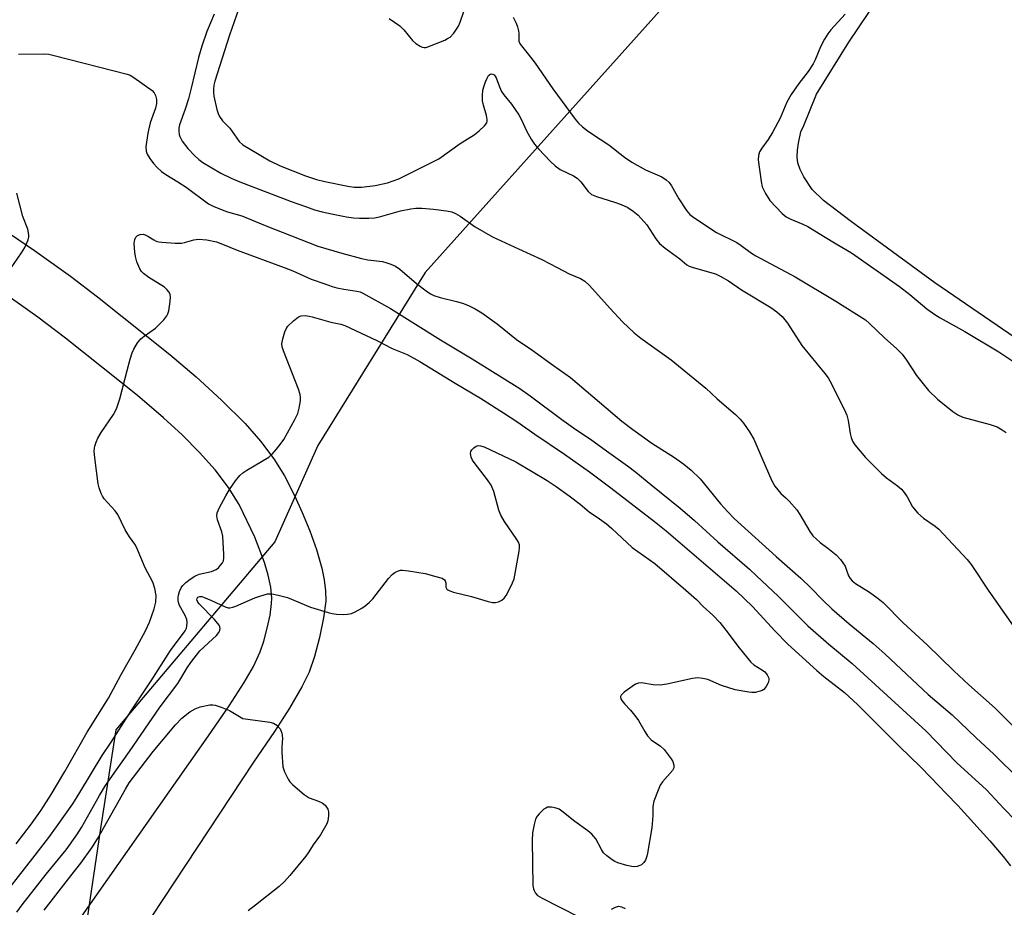
# Model space of a CAD drawing. Units: inches. Extents: x 1237765 to 1243765, y 513455 to 517456.
# Drawn here: x 1239710 to 1239977, y 516431 to 516672 of the extents above; entities that cross this region are included whole.
import ezdxf

# ---------------------------------------------------------------- set-up
doc = ezdxf.new("R2010")
doc.units = ezdxf.units.IN
doc.header["$MEASUREMENT"] = 0
for name, color, linetype in [('HYDRO-Water Body', 4, 'Continuous'), ('NTRL-Trees', 3, 'Continuous'), ('TRANS-Road', 130, 'Continuous'), ('Undefined', 1, 'Continuous')]:
    doc.layers.add(name, color=color, linetype=linetype)

msp = doc.modelspace()

# ---------------------------------------------------------------- linework, layer by layer
at = {"layer": 'HYDRO-Water Body'}
msp.add_lwpolyline([(1239981.56, 516584.2), (1239958.1, 516600.28), (1239935.21, 516617.04), (1239927.9, 516622.62), (1239924.84, 516625.56), (1239922.58, 516628.98), (1239921.61, 516630.99), (1239921, 516632.8), (1239920.84, 516634.35), (1239920.92, 516636.2), (1239921.16, 516638.12), (1239921.84, 516641.18), (1239922.62, 516642.88), (1239926.05, 516651.42), (1239934.84, 516665.53), (1239942.82, 516677.48), (1239962.3, 516702.81), (1239966.27, 516708.5), (1239969.54, 516713.51), (1239972.55, 516718.49), (1239974.82, 516722.82), (1239978.84, 516732.45)], dxfattribs=at)
at = {"layer": 'NTRL-Trees'}
msp.add_polyline3d([(1239981.23, 516783.08, 0), (1239889.82, 516681.02, 0), (1239820, 516603.06, 0), (1239790.88, 516556.22, 0), (1239779.25, 516530.09, 0), (1239736.13, 516479.16, 0), (1239731.87, 516451.91, 0), (1239728, 516425.72, 0), (1239715.25, 516376.75, 0), (1239795.9, 516345.48, 0), (1240128.39, 516154.61, 0)], dxfattribs=at)
at = {"layer": 'TRANS-Road'}
for points in [[(1239703.53, 516616.19), (1239714.15, 516609.02), (1239723.85, 516602.1), (1239731.22, 516596.47), (1239750.81, 516580.84), (1239757.93, 516574.8), (1239764.82, 516568.53), (1239771.17, 516562.14), (1239775.38, 516557.36), (1239778.99, 516552.62), (1239781.85, 516547.99), (1239784.54, 516542.69), (1239786.67, 516538.06), (1239788.73, 516533.1), (1239790.55, 516528.01), (1239791.98, 516523), (1239792.63, 516519.81), (1239793, 516516.81), (1239793.03, 516514.06), (1239792.46, 516509.47), (1239791.38, 516504.19), (1239790, 516499.04), (1239788.51, 516494.83), (1239786.6, 516490.86), (1239783.2, 516485), (1239779.11, 516478.68), (1239773.5, 516470.44), (1239721.37, 516391.47)], [(1239706.73, 516399.86), (1239761.24, 516477.5), (1239766.91, 516485.71), (1239770.94, 516491.97), (1239773.44, 516496.33), (1239775.29, 516500.29), (1239776.26, 516503.16), (1239777.2, 516506.67), (1239777.95, 516510.27), (1239778.37, 516513.41), (1239778.41, 516514.8), (1239778.12, 516517.81), (1239777.43, 516521.07), (1239776.42, 516524.49), (1239773.78, 516531.36), (1239769.54, 516540.22), (1239766.71, 516544.87), (1239763.1, 516549.59), (1239758.85, 516554.34), (1239754.11, 516559.08), (1239749.04, 516563.74), (1239742.01, 516569.76), (1239722.47, 516585.3), (1239714.99, 516591.01), (1239705.11, 516598.04)]]:
    msp.add_lwpolyline(points, dxfattribs=at)
at = {"layer": 'Undefined'}
for points, elevation in [([(1239933.86, 516673.07), (1239929.95, 516668.81), (1239929.09, 516667.74), (1239928.21, 516666.26), (1239927.15, 516664.22), (1239925.69, 516660.66), (1239925.17, 516659.65), (1239923.75, 516657.52), (1239921.25, 516654.31), (1239919.17, 516651.34), (1239918.05, 516649.24), (1239916.16, 516644.86), (1239914.18, 516641.16), (1239912.98, 516639.08), (1239911.21, 516636.73), (1239910.63, 516635.77), (1239910.32, 516634.74), (1239910.27, 516633.61), (1239911.03, 516627.71), (1239911.34, 516626.27), (1239912.21, 516624.5), (1239913.44, 516622.61), (1239916.77, 516619.06), (1239917.81, 516618.18), (1239919.05, 516617.49), (1239922.38, 516616.18), (1239923.7, 516615.56), (1239927.9, 516612.9), (1239931.37, 516610.89), (1239935.51, 516608.37), (1239948.54, 516599.25), (1239951.33, 516597.12), (1239955.98, 516593.28), (1239958.14, 516591.7), (1239959.58, 516590.81), (1239966.26, 516587.14), (1239975.46, 516581.6), (1239984.12, 516575.85)], 330), ([(1239709.78, 516662.22), (1239716.83, 516662.32), (1239718, 516662.23), (1239719.44, 516661.92), (1239739.24, 516656.86), (1239740.04, 516656.52), (1239741.03, 516655.92), (1239746.03, 516652.41), (1239746.58, 516651.8), (1239746.9, 516651.07), (1239747.13, 516649.98), (1239747.18, 516648.87), (1239746.91, 516647.62), (1239745.48, 516643.65), (1239744.83, 516640.86), (1239744.25, 516637.09), (1239744.35, 516635.96), (1239744.65, 516635.18), (1239745.37, 516633.97), (1239746.35, 516632.58), (1239747.31, 516631.57), (1239748.57, 516630.47), (1239749.73, 516629.65), (1239752.98, 516627.69), (1239755.19, 516626.23), (1239761.25, 516621.71), (1239762.56, 516621.04), (1239765.01, 516620.03), (1239766.39, 516619.55), (1239770.3, 516618.43), (1239776.58, 516615.78), (1239790.91, 516610.25), (1239797.42, 516608.33), (1239802.77, 516606.86), (1239804.42, 516606.53), (1239808.38, 516606.02), (1239809.64, 516605.72), (1239810.7, 516605.36), (1239811.97, 516604.76), (1239813.14, 516603.97), (1239817.6, 516600.09), (1239820.22, 516598.1), (1239821.4, 516597.34), (1239822.36, 516596.89), (1239824.03, 516596.33), (1239828.5, 516595.25), (1239830.13, 516594.75), (1239831.72, 516594.16), (1239833.57, 516593.24), (1239835.31, 516592.17), (1239839.54, 516589.2), (1239844.72, 516584.92), (1239848.91, 516582.1), (1239854.78, 516577.87), (1239859.39, 516574.66), (1239873.32, 516562.84), (1239876.26, 516560.53), (1239881.38, 516556.84), (1239887.6, 516552.97), (1239890.12, 516551.11), (1239892.07, 516549.54), (1239894.51, 516547.17), (1239899.99, 516540.43), (1239901.99, 516538.2), (1239903.76, 516536.41), (1239915.07, 516526.11), (1239921.77, 516520.29), (1239924.48, 516517.67), (1239927.69, 516514.38), (1239930.21, 516511.99), (1239934.87, 516507.87), (1239941.37, 516502.54), (1239944.66, 516499.68), (1239956.28, 516488.75), (1239962.8, 516483.27), (1239969.29, 516477.02), (1239974.13, 516472.59), (1239981.05, 516465.67)], 338), ([(1239707.57, 516604.04), (1239710.54, 516608.39), (1239711.45, 516609.88), (1239712.42, 516611.97), (1239712.61, 516612.77), (1239712.61, 516613.27), (1239712.27, 516614.81), (1239710.95, 516618.25), (1239709.28, 516624.54)], 338), ([(1239716.76, 516430.33), (1239723.94, 516439.64), (1239726.71, 516443.03), (1239729.69, 516447.19), (1239731.19, 516449.62), (1239738.75, 516463.08), (1239739.79, 516464.8), (1239746.24, 516473.3), (1239752.31, 516480.52), (1239754.08, 516482.29), (1239756.18, 516484.01), (1239757.66, 516484.89), (1239759.03, 516485.44), (1239761.6, 516485.94), (1239762.46, 516485.95), (1239763.03, 516485.86), (1239764.72, 516485.31), (1239766.94, 516484.42), (1239770.59, 516482.28), (1239777.85, 516481.22), (1239778.86, 516480.94), (1239779.75, 516480.41), (1239780.65, 516479.46), (1239780.9, 516479.01), (1239781.13, 516478.26), (1239781.29, 516476.94), (1239781.14, 516474.59), (1239781.15, 516473.15), (1239781.42, 516469.15), (1239781.83, 516467.81), (1239782.88, 516465.78), (1239783.35, 516465.08), (1239784.13, 516464.25), (1239787.16, 516461.65), (1239788.59, 516460.77), (1239791.08, 516459.86), (1239792.04, 516459.43), (1239792.84, 516458.76), (1239793.58, 516457.69), (1239793.78, 516456.93), (1239793.78, 516455.85), (1239793.59, 516454.49), (1239793.32, 516453.7), (1239791.61, 516450.75), (1239789.62, 516448.02), (1239788.45, 516446.09), (1239787.64, 516444.95), (1239783.34, 516439.69), (1239781.83, 516438.05), (1239780.38, 516436.76), (1239774.03, 516431.62), (1239772.03, 516430.09)], 346)]:
    msp.add_lwpolyline(points, dxfattribs=dict(at, elevation=elevation))
for points in [[(1239770.09, 516676.43, 334), (1239766.92, 516667.43, 334), (1239762.95, 516654.92, 334), (1239762.69, 516653.82, 334), (1239762.58, 516652.74, 334), (1239762.59, 516651.93, 334), (1239762.72, 516650.85, 334), (1239763.55, 516647.24, 334), (1239763.88, 516646.12, 334), (1239764.22, 516645.32, 334), (1239765.07, 516644.17, 334), (1239767.06, 516642.15, 334), (1239768.91, 516639.49, 334), (1239769.62, 516638.59, 334), (1239770.61, 516637.69, 334), (1239772.07, 516636.75, 334), (1239777.88, 516633.36, 334), (1239780.71, 516631.97, 334), (1239787.56, 516629.31, 334), (1239790.54, 516628.31, 334), (1239792.77, 516627.78, 334), (1239798.99, 516626.5, 334), (1239800.72, 516626.24, 334), (1239802.74, 516626.2, 334), (1239806.47, 516626.62, 334), (1239809.74, 516627.39, 334), (1239812.84, 516628.44, 334), (1239821.91, 516632.94, 334), (1239823.73, 516633.92, 334), (1239829.45, 516638.03, 334), (1239833.26, 516640.37, 334), (1239834.63, 516641.48, 334), (1239836.1, 516642.84, 334), (1239836.69, 516643.65, 334), (1239836.8, 516644.06, 334), (1239836.82, 516644.54, 334), (1239836.64, 516645.59, 334), (1239835.82, 516648.45, 334), (1239835.57, 516649.61, 334), (1239835.5, 516651.05, 334), (1239835.66, 516652.49, 334), (1239835.94, 516653.63, 334), (1239836.32, 516654.73, 334), (1239836.76, 516655.78, 334), (1239837.15, 516656.46, 334), (1239837.48, 516656.76, 334), (1239837.87, 516656.87, 334), (1239838.29, 516656.81, 334), (1239838.68, 516656.62, 334), (1239838.98, 516656.25, 334), (1239839.23, 516655.79, 334), (1239840.1, 516653.38, 334), (1239840.68, 516652.15, 334), (1239841.31, 516651.22, 334), (1239843.36, 516648.7, 334), (1239845.41, 516645.82, 334), (1239846.13, 516644.45, 334), (1239847.41, 516641.47, 334), (1239848.69, 516639.18, 334), (1239849.64, 516637.89, 334), (1239850.73, 516636.61, 334), (1239853.94, 516633.13, 334), (1239855.19, 516631.95, 334), (1239856.55, 516630.97, 334), (1239860.22, 516629.24, 334), (1239861.17, 516628.67, 334), (1239862.19, 516627.65, 334), (1239864.17, 516625.05, 334), (1239865.11, 516624.26, 334), (1239866.42, 516623.69, 334), (1239871.29, 516622.15, 334), (1239873.13, 516621.47, 334), (1239874.92, 516620.68, 334), (1239876.37, 516619.73, 334), (1239877.69, 516618.59, 334), (1239880.04, 516615.99, 334), (1239882.51, 516612.24, 334), (1239883.49, 516610.98, 334), (1239885.07, 516609.66, 334), (1239889.03, 516606.82, 334), (1239890.86, 516605.18, 334), (1239891.58, 516604.81, 334), (1239892.62, 516604.45, 334), (1239898.64, 516602.7, 334), (1239899.95, 516602.12, 334), (1239902.19, 516600.78, 334), (1239905.69, 516598.43, 334), (1239913.63, 516593.63, 334), (1239915.3, 516592.38, 334), (1239916.74, 516591.12, 334), (1239918.16, 516589.37, 334), (1239922.1, 516583.28, 334), (1239928.29, 516575.7, 334), (1239929.19, 516574.51, 334), (1239929.66, 516573.75, 334), (1239933.57, 516566.05, 334), (1239934.31, 516564.43, 334), (1239934.67, 516563, 334), (1239935.2, 516559.46, 334), (1239935.44, 516558.33, 334), (1239935.8, 516557.35, 334), (1239936.44, 516556.36, 334), (1239939.31, 516552.92, 334), (1239943.68, 516548.62, 334), (1239944.98, 516547.46, 334), (1239948.02, 516545.26, 334), (1239949.09, 516544.33, 334), (1239949.81, 516543.47, 334), (1239950.63, 516542.32, 334), (1239952.09, 516539.57, 334), (1239953.55, 516537.88, 334), (1239955.04, 516536.54, 334), (1239958.24, 516534.33, 334), (1239959.17, 516533.58, 334), (1239966.92, 516525.36, 334), (1239967.98, 516523.92, 334), (1239972.74, 516516.75, 334), (1239981.25, 516504.65, 334)], [(1239762.78, 516673.09, 336), (1239760.78, 516668.37, 336), (1239759.46, 516664.38, 336), (1239758.59, 516661.33, 336), (1239756.6, 516653.06, 336), (1239755.81, 516650.15, 336), (1239754.97, 516647.37, 336), (1239753.43, 516643.08, 336), (1239753.25, 516642.22, 336), (1239753.2, 516641.35, 336), (1239753.31, 516640.49, 336), (1239753.48, 516639.94, 336), (1239754.13, 516638.67, 336), (1239755.69, 516636.69, 336), (1239757.56, 516634.68, 336), (1239758.68, 516633.66, 336), (1239759.73, 516632.9, 336), (1239764.62, 516630.04, 336), (1239767.4, 516628.64, 336), (1239769.76, 516627.64, 336), (1239783.71, 516622.3, 336), (1239787.84, 516620.84, 336), (1239790.02, 516620.1, 336), (1239792.08, 516619.53, 336), (1239794.57, 516618.95, 336), (1239798.63, 516618.15, 336), (1239800.56, 516617.91, 336), (1239802.15, 516617.8, 336), (1239804.75, 516617.78, 336), (1239806.24, 516617.86, 336), (1239807.65, 516618.15, 336), (1239813.28, 516619.77, 336), (1239816.12, 516620.37, 336), (1239817.44, 516620.52, 336), (1239819.06, 516620.49, 336), (1239822.25, 516620.25, 336), (1239825.77, 516619.83, 336), (1239827.21, 516619.56, 336), (1239828.25, 516619.11, 336), (1239829.47, 516618.37, 336), (1239833.57, 516615.41, 336), (1239838.26, 516612.75, 336), (1239845.26, 516609.45, 336), (1239851.59, 516606.6, 336), (1239855.8, 516604.46, 336), (1239859.05, 516602.68, 336), (1239862.11, 516601.42, 336), (1239863.3, 516600.71, 336), (1239864.53, 516599.53, 336), (1239870.11, 516593.32, 336), (1239873.47, 516589.73, 336), (1239876.6, 516586.69, 336), (1239878.45, 516585.25, 336), (1239886.68, 516579.44, 336), (1239889.63, 516576.95, 336), (1239896.09, 516571.76, 336), (1239899.1, 516568.88, 336), (1239904.05, 516564.58, 336), (1239905.34, 516563.34, 336), (1239906.22, 516562.22, 336), (1239907.87, 516559.88, 336), (1239909.09, 516557.94, 336), (1239911.19, 516552.91, 336), (1239913.97, 516546.61, 336), (1239914.72, 516545.18, 336), (1239916.37, 516543.23, 336), (1239917.87, 516541.93, 336), (1239918.67, 516541.13, 336), (1239920.7, 516538.74, 336), (1239921.52, 516537.52, 336), (1239924.22, 516532.94, 336), (1239925.08, 516531.75, 336), (1239927.02, 516529.92, 336), (1239929.12, 516528.37, 336), (1239931.34, 516526.56, 336), (1239932.53, 516525.36, 336), (1239933.77, 516523.5, 336), (1239934.12, 516522.74, 336), (1239934.74, 516520.89, 336), (1239935.15, 516520.16, 336), (1239935.68, 516519.52, 336), (1239936.61, 516518.81, 336), (1239940.4, 516516.47, 336), (1239942.76, 516514.74, 336), (1239944.11, 516513.65, 336), (1239949.51, 516508.18, 336), (1239956.03, 516502.23, 336), (1239963.23, 516495.14, 336), (1239967.3, 516491.4, 336), (1239974.44, 516485.02, 336), (1239980.1, 516479.41, 336)], [(1239810.21, 516671.88, 332), (1239813.16, 516669.88, 332), (1239814.2, 516668.86, 332), (1239816.59, 516665.91, 332), (1239817.47, 516665.15, 332), (1239818.67, 516664.38, 332), (1239819.17, 516664.15, 332), (1239819.68, 516664.03, 332), (1239820.19, 516664.06, 332), (1239820.72, 516664.2, 332), (1239825.28, 516666.07, 332), (1239826.06, 516666.44, 332), (1239826.77, 516666.88, 332), (1239827.73, 516667.93, 332), (1239829.01, 516669.86, 332), (1239829.49, 516670.94, 332), (1239830.47, 516673.77, 332)], [(1239843.83, 516672.24, 332), (1239844.64, 516670.66, 332), (1239845.03, 516669.62, 332), (1239845.32, 516668.55, 332), (1239845.4, 516667.87, 332), (1239845.39, 516665.78, 332), (1239845.73, 516664.92, 332), (1239847.92, 516662.28, 332), (1239849.82, 516659.84, 332), (1239854.6, 516652.89, 332), (1239860.6, 516644.67, 332), (1239861.54, 516643.51, 332), (1239862.6, 516642.51, 332), (1239864.21, 516641.25, 332), (1239867.43, 516639.25, 332), (1239869.78, 516637.69, 332), (1239873.99, 516634.32, 332), (1239875.96, 516632.95, 332), (1239879.72, 516630.88, 332), (1239884.09, 516628.97, 332), (1239885.29, 516628.21, 332), (1239886.09, 516627.45, 332), (1239886.79, 516626.6, 332), (1239888.75, 516623.07, 332), (1239890.77, 516619.84, 332), (1239891.74, 516618.81, 332), (1239892.83, 516617.96, 332), (1239898.96, 516613.93, 332), (1239904.47, 516611.22, 332), (1239905.67, 516610.44, 332), (1239908.45, 516608.36, 332), (1239909.56, 516607.63, 332), (1239920.29, 516601.93, 332), (1239931.32, 516595.31, 332), (1239939.36, 516590.29, 332), (1239940.45, 516589.3, 332), (1239944.46, 516585.36, 332), (1239947.78, 516582.37, 332), (1239949.23, 516580.95, 332), (1239950.44, 516579.37, 332), (1239953.15, 516575.2, 332), (1239955.28, 516572.43, 332), (1239956.4, 516571.13, 332), (1239958.82, 516568.8, 332), (1239962.99, 516565.45, 332), (1239964.37, 516564.53, 332), (1239965.72, 516563.91, 332), (1239973.07, 516561.9, 332), (1239975.02, 516561.24, 332), (1239976.41, 516560.47, 332), (1239977.48, 516559.71, 332)], [(1239709.17, 516448.31, 340), (1239713.32, 516453.72, 340), (1239715.94, 516457.41, 340), (1239718.63, 516461.65, 340), (1239722.32, 516467.88, 340), (1239728.39, 516478.56, 340), (1239734.16, 516487.76, 340), (1239737.59, 516494.2, 340), (1239741.42, 516500.83, 340), (1239744.17, 516505.96, 340), (1239745.26, 516508.36, 340), (1239746.57, 516511.94, 340), (1239746.97, 516513.78, 340), (1239747.05, 516515.52, 340), (1239746.72, 516517.45, 340), (1239746.14, 516519.22, 340), (1239744.07, 516523.09, 340), (1239741.71, 516528.7, 340), (1239741.3, 516529.43, 340), (1239739.85, 516531.49, 340), (1239738.67, 516533.39, 340), (1239736.65, 516537.51, 340), (1239735.97, 516538.46, 340), (1239732.95, 516541.75, 340), (1239732.5, 516542.45, 340), (1239732.16, 516543.19, 340), (1239731.64, 516544.76, 340), (1239731.38, 516545.86, 340), (1239730.54, 516552.11, 340), (1239730.31, 516554.61, 340), (1239730.34, 516555.44, 340), (1239730.45, 516556.01, 340), (1239730.81, 516557.13, 340), (1239731.29, 516558.22, 340), (1239732.21, 516559.72, 340), (1239735.5, 516564.61, 340), (1239736.32, 516566.14, 340), (1239737.21, 516568.84, 340), (1239739.19, 516576.49, 340), (1239740.06, 516579.6, 340), (1239740.58, 516581.29, 340), (1239741.02, 516582.35, 340), (1239742.05, 516584.01, 340), (1239742.92, 516585.08, 340), (1239743.81, 516585.81, 340), (1239746.93, 516587.99, 340), (1239749.14, 516590.24, 340), (1239750.01, 516591.35, 340), (1239750.25, 516591.85, 340), (1239750.47, 516592.66, 340), (1239750.88, 516595.24, 340), (1239750.98, 516596.37, 340), (1239750.9, 516597.17, 340), (1239750.54, 516597.88, 340), (1239750, 516598.52, 340), (1239749.34, 516599.07, 340), (1239745.06, 516601.74, 340), (1239743.65, 516602.77, 340), (1239743.09, 516603.37, 340), (1239742.63, 516604.06, 340), (1239741.85, 516605.98, 340), (1239741.44, 516607.41, 340), (1239741.28, 516608.58, 340), (1239741.15, 516610.97, 340), (1239741.27, 516612.03, 340), (1239741.54, 516612.66, 340), (1239741.99, 516613.09, 340), (1239742.73, 516613.37, 340), (1239743.54, 516613.43, 340), (1239744.06, 516613.3, 340), (1239744.82, 516612.97, 340), (1239746.45, 516611.9, 340), (1239747.04, 516611.6, 340), (1239747.77, 516611.39, 340), (1239748.58, 516611.27, 340), (1239752.27, 516611.04, 340), (1239753.98, 516611.05, 340), (1239754.78, 516611.19, 340), (1239757.29, 516611.96, 340), (1239758.59, 516612.13, 340), (1239760.85, 516611.95, 340), (1239763.45, 516611.35, 340), (1239765.1, 516610.79, 340), (1239769.07, 516609.17, 340), (1239781.81, 516604.47, 340), (1239784.15, 516603.52, 340), (1239789.09, 516601.3, 340), (1239792.75, 516599.97, 340), (1239794.74, 516599.3, 340), (1239796.09, 516598.94, 340), (1239797.98, 516598.57, 340), (1239801.45, 516598.03, 340), (1239802.34, 516597.8, 340), (1239803.13, 516597.49, 340), (1239810.62, 516593.29, 340), (1239824.18, 516584.82, 340), (1239832.69, 516579.72, 340), (1239845.68, 516571.64, 340), (1239848.44, 516569.7, 340), (1239857.05, 516563.21, 340), (1239860.17, 516560.99, 340), (1239865.13, 516557.64, 340), (1239869.76, 516554.27, 340), (1239874.84, 516550.72, 340), (1239877.1, 516548.98, 340), (1239881.12, 516545.64, 340), (1239889.14, 516539.22, 340), (1239893, 516535.9, 340), (1239899.35, 516530.1, 340), (1239907.88, 516522.66, 340), (1239909.77, 516520.92, 340), (1239915.62, 516515.42, 340), (1239923.7, 516507.37, 340), (1239929.39, 516502.38, 340), (1239935.71, 516497.11, 340), (1239955.75, 516478.76, 340), (1239964.07, 516470.21, 340), (1239972.11, 516462.95, 340), (1239976.86, 516457.85, 340), (1239983.14, 516451.35, 340)], [(1239703.5, 516431.61, 342), (1239713.66, 516444.42, 342), (1239717.99, 516450.02, 342), (1239720.09, 516452.89, 342), (1239724.46, 516459.1, 342), (1239726.38, 516462.16, 342), (1239732.41, 516472.21, 342), (1239734.87, 516475.86, 342), (1239740.31, 516484.34, 342), (1239745.75, 516492.42, 342), (1239750.97, 516500.63, 342), (1239754.98, 516505.99, 342), (1239755.3, 516506.71, 342), (1239755.41, 516507.22, 342), (1239755.46, 516508.29, 342), (1239755.35, 516509.09, 342), (1239754.92, 516510.17, 342), (1239753.41, 516512.84, 342), (1239753.23, 516513.36, 342), (1239753.07, 516514.22, 342), (1239753.05, 516515.1, 342), (1239753.13, 516515.62, 342), (1239753.43, 516516.66, 342), (1239753.87, 516517.64, 342), (1239754.33, 516518.31, 342), (1239755.14, 516519.11, 342), (1239756.3, 516520, 342), (1239757.52, 516520.78, 342), (1239758.78, 516521.3, 342), (1239762.07, 516522.08, 342), (1239763.3, 516522.58, 342), (1239763.96, 516523.09, 342), (1239764.56, 516523.74, 342), (1239765.06, 516524.44, 342), (1239765.29, 516524.95, 342), (1239765.43, 516525.77, 342), (1239765.43, 516526.65, 342), (1239765.11, 516531.66, 342), (1239764.86, 516532.78, 342), (1239763.71, 516536.03, 342), (1239763.52, 516537.16, 342), (1239763.59, 516537.98, 342), (1239764.14, 516539.26, 342), (1239765.94, 516542.54, 342), (1239766.99, 516544.26, 342), (1239768.57, 516546.66, 342), (1239769.72, 516548.08, 342), (1239770.54, 516548.78, 342), (1239771.68, 516549.55, 342), (1239777.64, 516553.08, 342), (1239778.52, 516553.83, 342), (1239779.7, 516555.17, 342), (1239781, 516556.81, 342), (1239781.64, 516557.81, 342), (1239784.7, 516563.29, 342), (1239785.46, 516564.9, 342), (1239785.83, 516566.31, 342), (1239786.16, 516568.32, 342), (1239786.2, 516569.18, 342), (1239786.08, 516570.04, 342), (1239785.66, 516571.43, 342), (1239781.58, 516581.85, 342), (1239781.25, 516582.92, 342), (1239781.18, 516583.74, 342), (1239781.42, 516585.12, 342), (1239781.99, 516587.05, 342), (1239782.31, 516587.83, 342), (1239782.79, 516588.53, 342), (1239784.28, 516589.97, 342), (1239785.65, 516591.05, 342), (1239786.4, 516591.35, 342), (1239787.44, 516591.4, 342), (1239788.53, 516591.28, 342), (1239789.37, 516591.1, 342), (1239794.45, 516589.6, 342), (1239797.11, 516589.08, 342), (1239798.18, 516588.71, 342), (1239806.88, 516584.68, 342), (1239811.05, 516582.53, 342), (1239815.1, 516580.84, 342), (1239818.51, 516579, 342), (1239828.14, 516573.06, 342), (1239834.96, 516569.02, 342), (1239841.22, 516565.08, 342), (1239844.79, 516562.71, 342), (1239849.7, 516559.27, 342), (1239857.78, 516553.84, 342), (1239864.5, 516549.04, 342), (1239870.32, 516544.73, 342), (1239882.14, 516535.65, 342), (1239885.28, 516533.11, 342), (1239904.24, 516516.8, 342), (1239908.74, 516512.58, 342), (1239914.86, 516505.87, 342), (1239918.27, 516502.42, 342), (1239926.15, 516495.2, 342), (1239928.03, 516493.63, 342), (1239933.59, 516489.24, 342), (1239937.28, 516485.95, 342), (1239948.57, 516474.61, 342), (1239954.2, 516469.15, 342), (1239957.06, 516466.24, 342), (1239961.24, 516461.78, 342), (1239964.32, 516458.68, 342), (1239972.98, 516449.1, 342), (1239976.63, 516444.88, 342), (1239978.58, 516442.33, 342)], [(1239709.28, 516429.72, 344), (1239710.78, 516431.75, 344), (1239717.27, 516440.02, 344), (1239722.65, 516446.68, 344), (1239725.59, 516450.73, 344), (1239726.85, 516452.71, 344), (1239731.75, 516461.37, 344), (1239733.38, 516464.05, 344), (1239736.31, 516468.31, 344), (1239739.89, 516473.31, 344), (1239748.16, 516485.39, 344), (1239752.92, 516491.75, 344), (1239755.49, 516495.97, 344), (1239756.45, 516497.39, 344), (1239758.89, 516500.56, 344), (1239762.39, 516503.72, 344), (1239763.41, 516504.75, 344), (1239764.07, 516505.58, 344), (1239764.33, 516506.19, 344), (1239764.39, 516506.65, 344), (1239764.33, 516507.11, 344), (1239764.12, 516507.57, 344), (1239762.87, 516509.07, 344), (1239758.7, 516513.32, 344), (1239758.37, 516513.78, 344), (1239758.14, 516514.42, 344), (1239758.17, 516514.79, 344), (1239758.38, 516515.08, 344), (1239758.93, 516515.3, 344), (1239759.42, 516515.27, 344), (1239759.94, 516515.12, 344), (1239762.11, 516514.21, 344), (1239765.78, 516512.48, 344), (1239766.57, 516512.25, 344), (1239767.05, 516512.22, 344), (1239767.85, 516512.38, 344), (1239768.64, 516512.67, 344), (1239773.79, 516514.9, 344), (1239775.14, 516515.4, 344), (1239777.28, 516515.98, 344), (1239778.39, 516516.01, 344), (1239780.13, 516515.67, 344), (1239782.72, 516514.99, 344), (1239788.94, 516512.39, 344), (1239793.67, 516510.95, 344), (1239794.8, 516510.69, 344), (1239795.97, 516510.54, 344), (1239797.75, 516510.43, 344), (1239798.92, 516510.47, 344), (1239799.99, 516510.72, 344), (1239801.04, 516511.15, 344), (1239802.83, 516512.09, 344), (1239803.75, 516512.73, 344), (1239804.81, 516513.67, 344), (1239805.79, 516514.68, 344), (1239810.09, 516520.21, 344), (1239811.05, 516521.29, 344), (1239811.73, 516521.8, 344), (1239812.5, 516522.18, 344), (1239813.31, 516522.41, 344), (1239813.85, 516522.44, 344), (1239815.49, 516522.26, 344), (1239819.98, 516521.49, 344), (1239822.89, 516520.74, 344), (1239824.57, 516520.22, 344), (1239825.23, 516519.83, 344), (1239825.45, 516519.52, 344), (1239825.56, 516518.99, 344), (1239825.61, 516517.83, 344), (1239825.87, 516517.31, 344), (1239826.17, 516517.06, 344), (1239826.64, 516516.82, 344), (1239827.71, 516516.47, 344), (1239832.51, 516515.26, 344), (1239837.09, 516513.9, 344), (1239838.23, 516513.65, 344), (1239839.05, 516513.65, 344), (1239839.82, 516513.86, 344), (1239840.79, 516514.32, 344), (1239841.4, 516514.83, 344), (1239841.9, 516515.54, 344), (1239842.74, 516517.12, 344), (1239843.66, 516518.99, 344), (1239844.07, 516520.09, 344), (1239845.46, 516527.59, 344), (1239845.56, 516528.44, 344), (1239845.52, 516529.27, 344), (1239845.25, 516530.02, 344), (1239844.84, 516530.74, 344), (1239841.47, 516535.61, 344), (1239840.46, 516537.31, 344), (1239839.98, 516538.67, 344), (1239838.58, 516543.76, 344), (1239837.91, 516545.42, 344), (1239836.92, 516546.88, 344), (1239833.28, 516551.57, 344), (1239832.85, 516552.23, 344), (1239832.48, 516553.01, 344), (1239832.23, 516554.05, 344), (1239832.33, 516554.54, 344), (1239832.6, 516554.99, 344), (1239833.17, 516555.6, 344), (1239833.85, 516556.07, 344), (1239834.32, 516556.2, 344), (1239835.02, 516556.15, 344), (1239835.96, 516555.82, 344), (1239844.52, 516551.78, 344), (1239853.05, 516546.69, 344), (1239855.46, 516545.1, 344), (1239859.04, 516542.54, 344), (1239861.99, 516540.28, 344), (1239864.45, 516538.23, 344), (1239867.22, 516536.34, 344), (1239869.11, 516534.94, 344), (1239870.56, 516533.68, 344), (1239876.08, 516528.54, 344), (1239882.19, 516524.19, 344), (1239890.64, 516517.03, 344), (1239893.52, 516514.46, 344), (1239895.3, 516512.58, 344), (1239897.92, 516510.27, 344), (1239899.82, 516508.29, 344), (1239901.47, 516506.21, 344), (1239905.07, 516501.35, 344), (1239908.23, 516497.51, 344), (1239909.09, 516496.74, 344), (1239911.41, 516495.36, 344), (1239912.06, 516494.89, 344), (1239912.72, 516494.11, 344), (1239913.12, 516493.15, 344), (1239913.14, 516492.66, 344), (1239912.91, 516491.92, 344), (1239912.4, 516490.95, 344), (1239911.74, 516490.1, 344), (1239911.31, 516489.8, 344), (1239910.8, 516489.6, 344), (1239909.38, 516489.32, 344), (1239908.51, 516489.27, 344), (1239907.67, 516489.35, 344), (1239903.98, 516490.02, 344), (1239900.28, 516491.22, 344), (1239896.63, 516492.76, 344), (1239895.26, 516493.1, 344), (1239893.87, 516493.26, 344), (1239892.42, 516493.08, 344), (1239885.44, 516491.58, 344), (1239883.69, 516491.31, 344), (1239881.74, 516491.36, 344), (1239878.62, 516491.86, 344), (1239877.8, 516491.84, 344), (1239877.03, 516491.54, 344), (1239876.05, 516490.91, 344), (1239873.88, 516489.33, 344), (1239873.1, 516488.59, 344), (1239872.91, 516488.2, 344), (1239872.9, 516487.99, 344), (1239873.04, 516487.54, 344), (1239873.3, 516487.09, 344), (1239873.98, 516486.18, 344), (1239875.65, 516484.47, 344), (1239877.11, 516482.67, 344), (1239877.76, 516481.72, 344), (1239879.49, 516478.7, 344), (1239880.27, 516477.5, 344), (1239881.24, 516476.49, 344), (1239883.75, 516474.74, 344), (1239884.73, 516473.82, 344), (1239886.69, 516471.28, 344), (1239887.08, 516470.55, 344), (1239887.36, 516469.57, 344), (1239887.35, 516468.86, 344), (1239887.01, 516468.15, 344), (1239884.31, 516465.08, 344), (1239883.68, 516464.18, 344), (1239883.09, 516462.85, 344), (1239881.97, 516459.8, 344), (1239881.67, 516458.4, 344), (1239881.67, 516455.83, 344), (1239881.42, 516452.63, 344), (1239880.28, 516445.79, 344), (1239880.08, 516444.95, 344), (1239879.66, 516443.89, 344), (1239879.23, 516443.18, 344), (1239878.66, 516442.63, 344), (1239878.19, 516442.39, 344), (1239877.41, 516442.16, 344), (1239876.59, 516442.06, 344), (1239876.04, 516442.1, 344), (1239874.65, 516442.42, 344), (1239872.18, 516443.15, 344), (1239871.39, 516443.47, 344), (1239870.63, 516443.92, 344), (1239869.19, 516444.99, 344), (1239868.35, 516445.81, 344), (1239867.74, 516446.77, 344), (1239866.26, 516449.6, 344), (1239865.74, 516450.3, 344), (1239865.13, 516450.93, 344), (1239864.03, 516451.84, 344), (1239860.55, 516454.32, 344), (1239857.05, 516457.17, 344), (1239856.3, 516457.64, 344), (1239855.53, 516457.94, 344), (1239854.19, 516458.22, 344), (1239853.16, 516458.19, 344), (1239852.66, 516457.97, 344), (1239852.19, 516457.64, 344), (1239850.88, 516456.43, 344), (1239850.32, 516455.75, 344), (1239849.93, 516454.98, 344), (1239849.54, 516453.56, 344), (1239849.09, 516451.23, 344), (1239849, 516449.16, 344), (1239849.17, 516436.97, 344), (1239849.31, 516436.11, 344), (1239849.5, 516435.61, 344), (1239849.91, 516434.91, 344), (1239850.47, 516434.32, 344), (1239851.71, 516433.56, 344), (1239861.45, 516428.61, 344)], [(1239870.5, 516430.58, 344), (1239871.54, 516431.14, 344), (1239872.45, 516431.36, 344), (1239873.16, 516431.24, 344), (1239874.2, 516430.78, 344)]]:
    msp.add_polyline3d(points, dxfattribs=at)

doc.saveas('drawing.dxf')
